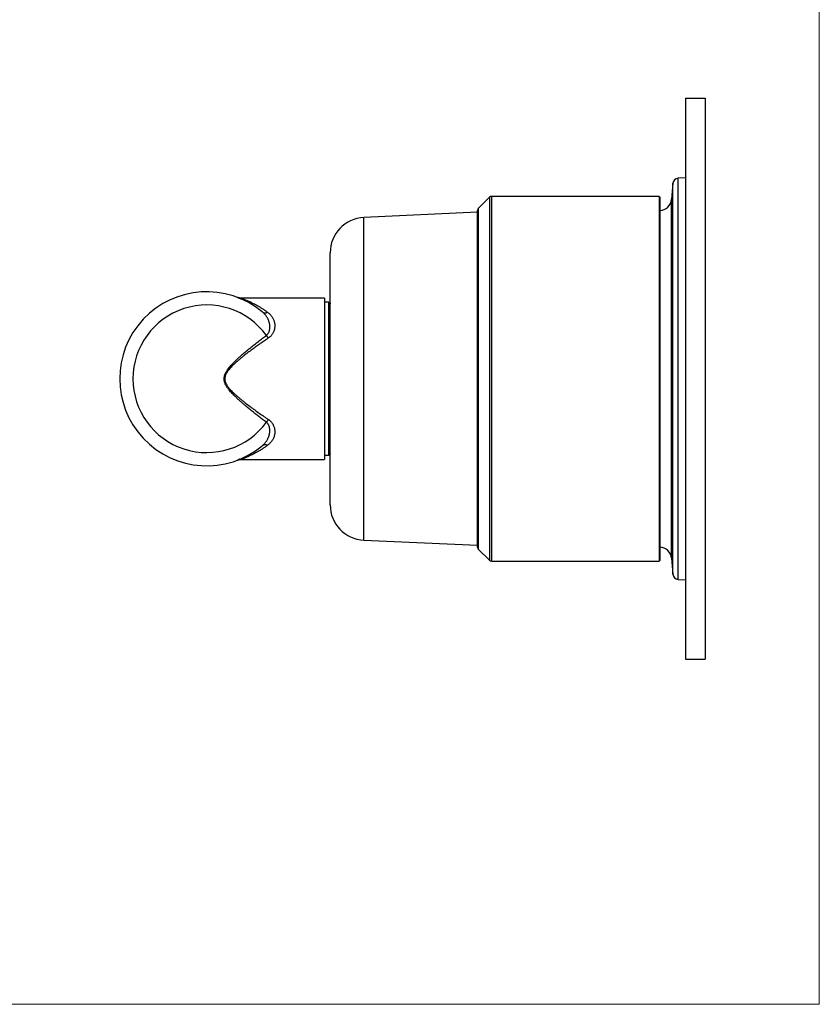
# Model space of a CAD drawing. Units: millimetres. Extents: x 30 to 610, y 38 to 861.
# Drawn here: x 315 to 600, y 38 to 389 of the extents above; entities that cross this region are included whole.
import ezdxf

# ---------------------------------------------------------------- set-up
doc = ezdxf.new("R2010")
doc.units = ezdxf.units.MM
doc.header["$LTSCALE"] = 3

msp = doc.modelspace()

# ---------------------------------------------------------------- linework, layer by layer
at = {"color": 7, "linetype": 'Continuous', "lineweight": 18}
for p in [(600, 861), (30, 38.222)]:
    msp.add_line(p, (600, 38.222), dxfattribs=at)
at = {"color": 7, "linetype": 'Continuous', "lineweight": 25}
for p, q in [((552.331, 361.193), (552.331, 161.193)), ((552.331, 361.193), (559.331, 361.193)), ((559.331, 361.193), (559.331, 161.193)), ((547.831, 330.873), (547.331, 325.193)), ((552.331, 332.878), (549.684, 332.693)), ((482.451, 325.9), (478.451, 321.9)), ((542.908, 326.193), (483.158, 326.193)), ((543.158, 325.943), (542.908, 326.193)), ((542.908, 326.193), (542.908, 196.193)), ((543.158, 325.943), (543.158, 196.443)), ((478.158, 320.539), (437.658, 318.693)), ((478.158, 201.193), (478.158, 321.193)), ((425.658, 216.252), (425.658, 306.133)), ((423.658, 289.943), (393.826, 289.943)), ((423.658, 289.943), (423.658, 232.443)), ((425.158, 288.443), (423.658, 288.443)), ((425.653, 287.948), (425.158, 288.443)), ((425.158, 233.943), (425.158, 288.443)), ((425.658, 288.093), (425.653, 287.948)), ((393.825, 232.444), (393.825, 232.444)), ((393.825, 232.443), (423.658, 232.443)), ((423.658, 233.943), (425.158, 233.943)), ((425.158, 233.943), (425.653, 234.437)), ((425.653, 234.437), (425.658, 234.293)), ((437.658, 203.693), (478.158, 201.846)), ((478.451, 200.486), (482.451, 196.486)), ((547.331, 197.193), (547.831, 191.512)), ((483.158, 196.193), (542.908, 196.193)), ((542.908, 196.193), (543.158, 196.443)), ((549.684, 189.693), (552.331, 189.507)), ((552.331, 161.193), (559.331, 161.193))]:
    msp.add_line(p, q, dxfattribs=at)
at = {"color": 8, "linetype": 'Continuous', "lineweight": 25}
for p, q in [((547.831, 191.512), (547.831, 330.873)), ((549.684, 189.693), (549.684, 332.693)), ((482.451, 325.9), (482.451, 196.486)), ((483.158, 326.193), (483.158, 196.193)), ((547.331, 197.193), (547.331, 325.193)), ((478.451, 321.9), (478.451, 200.486)), ((437.658, 203.693), (437.658, 318.693))]:
    msp.add_line(p, q, dxfattribs=at)
at = {"color": 7, "linetype": 'Continuous', "lineweight": 25}
for centre, radius, start, end in [((549.823, 330.697), 2, 94, 174.96954), ((483.158, 325.193), 1, 90, 135), ((542.958, 325.577), 4.389, 272.61074, 354.96954), ((479.158, 321.193), 1, 135, 180), ((438.231, 306.133), 12.573, 92.61074, 180), ((381.658, 261.193), 31, 50.39196, 309.60804), ((381.658, 261.193), 26.301, 36.06505, 323.93495), ((402.515, 286.595), 1.872, 234.26378, 295.94672), ((409.779, 281.704), 8.505, 216.23795, 224.53453), ((409.779, 240.681), 8.505, 135.46547, 143.76205), ((402.515, 235.79), 1.872, 64.05328, 125.73622), ((438.231, 216.252), 12.573, 180, 267.38926), ((479.158, 201.193), 1, 180, 225), ((542.958, 196.808), 4.389, 5.03046, 87.38926), ((483.158, 197.193), 1, 225, 270), ((549.823, 191.688), 2, 185.03046, 266)]:
    msp.add_arc(centre, radius, start, end, dxfattribs=at)
for points, knots in [([(392.757, 290.137), (392.754, 290.139), (392.744, 290.143), (392.751, 290.14), (392.756, 290.138)], [0, 0, 0, 0, 0.2938145, 1, 1, 1, 1]), ([(392.764, 290.135), (392.783, 290.128), (392.821, 290.114), (392.941, 290.067), (393.104, 290.003), (393.307, 289.921), (393.544, 289.824), (393.802, 289.716), (393.994, 289.632), (394.089, 289.591)], [0, 0, 0, 0, 0.147096, 0.2944144, 0.4416621, 0.5884668, 0.7269581, 0.8655754, 1, 1, 1, 1]), ([(393.826, 289.943), (393.776, 289.943), (393.676, 289.944), (393.526, 289.956), (393.381, 289.974), (393.246, 289.997), (393.124, 290.024), (393.018, 290.051), (392.936, 290.076), (392.878, 290.095), (392.839, 290.108), (392.813, 290.117), (392.795, 290.124), (392.782, 290.128), (392.775, 290.131), (392.773, 290.132), (392.772, 290.132)], [0, 0, 0, 0, 0.1256566, 0.2571122, 0.3821984, 0.4995782, 0.6073452, 0.7022221, 0.7773462, 0.8274691, 0.8610696, 0.8872606, 0.9125184, 0.9416864, 0.9796493, 1, 1, 1, 1]), ([(402.919, 276.676), (402.983, 276.727), (403.113, 276.829), (403.285, 277.005), (403.442, 277.196), (403.578, 277.396), (403.724, 277.65), (403.866, 277.963), (403.991, 278.342), (404.081, 278.731), (404.146, 279.18), (404.171, 279.685), (404.146, 280.243), (404.069, 280.794), (403.944, 281.338), (403.773, 281.872), (403.556, 282.392), (403.296, 282.895), (402.995, 283.377), (402.657, 283.836), (402.282, 284.272), (401.873, 284.688), (401.572, 284.946), (401.422, 285.076)], [0, 0, 0, 0, 0.0223211, 0.0448655, 0.0680232, 0.091353, 0.1133684, 0.1520245, 0.1910639, 0.2310412, 0.2712515, 0.328723, 0.3866207, 0.4456505, 0.5049981, 0.5658444, 0.6269675, 0.6888897, 0.7510615, 0.8127639, 0.8746842, 0.937241, 1, 1, 1, 1]), ([(403.334, 284.912), (403.497, 284.784), (403.824, 284.528), (404.262, 284.106), (404.66, 283.657), (404.985, 283.211), (405.246, 282.776), (405.454, 282.356), (405.627, 281.92), (405.764, 281.467), (405.862, 281.005), (405.92, 280.534), (405.937, 280.056), (405.914, 279.568), (405.846, 279.075), (405.736, 278.596), (405.587, 278.136), (405.401, 277.697), (405.171, 277.267), (404.915, 276.883), (404.642, 276.545), (404.363, 276.254), (404.057, 275.98), (403.83, 275.819), (403.716, 275.739)], [0, 0, 0, 0, 0.05996121, 0.12004752, 0.18011685, 0.24005485, 0.28754839, 0.33517256, 0.38282638, 0.43042284, 0.47789307, 0.52388021, 0.57004806, 0.61624448, 0.66234924, 0.70828327, 0.74931349, 0.79049, 0.83162104, 0.87258903, 0.90439444, 0.93632277, 0.96822725, 1, 1, 1, 1]), ([(402.919, 245.709), (402.476, 246.037), (401.591, 246.695), (400.264, 247.707), (398.937, 248.742), (397.612, 249.801), (396.291, 250.884), (395.104, 251.888), (394.05, 252.806), (393.128, 253.635), (392.219, 254.483), (391.428, 255.26), (390.752, 255.959), (390.191, 256.575), (389.694, 257.165), (389.259, 257.723), (388.889, 258.25), (388.554, 258.8), (388.296, 259.313), (388.11, 259.779), (387.982, 260.197), (387.895, 260.63), (387.858, 261.047), (387.865, 261.435), (387.904, 261.794), (387.976, 262.153), (388.093, 262.561), (388.267, 263.008), (388.506, 263.49), (388.78, 263.958), (389.123, 264.473), (389.537, 265.029), (390.024, 265.621), (390.533, 266.193), (391.06, 266.748), (391.722, 267.417), (392.525, 268.193), (393.475, 269.067), (394.575, 270.041), (395.825, 271.113), (397.227, 272.273), (398.64, 273.409), (400.062, 274.522), (401.489, 275.615), (402.442, 276.323), (402.919, 276.676)], [0, 0, 0, 0, 0.0387852, 0.0775759, 0.1163609, 0.1553623, 0.1943698, 0.2333699, 0.2612949, 0.2892193, 0.3172127, 0.3452043, 0.3638447, 0.382488, 0.4011219, 0.4154549, 0.429817, 0.4441501, 0.4584434, 0.4680158, 0.4775849, 0.4875064, 0.4974248, 0.5053601, 0.5132961, 0.5214919, 0.5296895, 0.5415454, 0.5534078, 0.5655569, 0.5777091, 0.5947885, 0.6118848, 0.6290021, 0.6461262, 0.6632288, 0.6922724, 0.7213235, 0.7503711, 0.7918327, 0.8333037, 0.8747674, 0.9165091, 0.9582581, 1, 1, 1, 1]), ([(403.716, 275.739), (403.224, 275.409), (402.239, 274.747), (400.762, 273.727), (399.289, 272.684), (397.821, 271.614), (396.363, 270.518), (395.069, 269.513), (393.94, 268.607), (392.974, 267.804), (392.149, 267.084), (391.46, 266.457), (390.904, 265.929), (390.364, 265.382), (389.846, 264.814), (389.411, 264.284), (389.053, 263.8), (388.769, 263.364), (388.519, 262.908), (388.337, 262.485), (388.215, 262.102), (388.141, 261.767), (388.099, 261.426), (388.09, 261.071), (388.125, 260.704), (388.203, 260.33), (388.316, 259.965), (388.429, 259.687), (388.589, 259.348), (388.808, 258.953), (389.146, 258.447), (389.518, 257.966), (389.964, 257.443), (390.483, 256.882), (391.08, 256.288), (391.791, 255.622), (392.616, 254.887), (393.559, 254.089), (394.515, 253.312), (395.698, 252.381), (397.109, 251.302), (398.752, 250.09), (400.403, 248.911), (402.059, 247.76), (403.164, 247.017), (403.716, 246.646)], [0, 0, 0, 0, 0.0419907, 0.0840105, 0.1260419, 0.1680698, 0.2100813, 0.2520664, 0.2806887, 0.3093141, 0.3379327, 0.3553099, 0.3727099, 0.3901019, 0.4074708, 0.4248219, 0.4365264, 0.4482635, 0.4599706, 0.471634, 0.4793272, 0.4870545, 0.4947727, 0.5024532, 0.5109908, 0.5195744, 0.5281749, 0.5367357, 0.5398292, 0.5535069, 0.5672251, 0.580974, 0.5946935, 0.6137503, 0.6328177, 0.6518821, 0.6799841, 0.7080965, 0.7362141, 0.7643233, 0.811437, 0.8585791, 0.9057337, 0.9528815, 1, 1, 1, 1]), ([(401.422, 237.309), (401.561, 237.429), (401.84, 237.668), (402.223, 238.051), (402.583, 238.458), (402.913, 238.891), (403.212, 239.348), (403.485, 239.845), (403.724, 240.382), (403.901, 240.9), (404.021, 241.371), (404.099, 241.789), (404.149, 242.219), (404.168, 242.662), (404.152, 243.118), (404.096, 243.582), (404.005, 243.992), (403.892, 244.343), (403.772, 244.636), (403.622, 244.923), (403.434, 245.205), (403.206, 245.475), (403.015, 245.63), (402.919, 245.709)], [0, 0, 0, 0, 0.0579539, 0.1159459, 0.1738948, 0.2334731, 0.2931001, 0.3526713, 0.4188512, 0.4850258, 0.530175, 0.5753546, 0.6204955, 0.6671422, 0.7137825, 0.7614811, 0.8091625, 0.8397049, 0.8702406, 0.9016363, 0.9330169, 0.966189, 1, 1, 1, 1]), ([(403.716, 246.646), (403.852, 246.549), (404.124, 246.355), (404.465, 246.033), (404.757, 245.706), (405.002, 245.377), (405.215, 245.036), (405.425, 244.638), (405.614, 244.181), (405.769, 243.669), (405.872, 243.157), (405.929, 242.634), (405.936, 242.104), (405.891, 241.571), (405.798, 241.053), (405.658, 240.552), (405.47, 240.058), (405.229, 239.574), (404.934, 239.101), (404.595, 238.653), (404.214, 238.231), (403.797, 237.835), (403.488, 237.594), (403.334, 237.473)], [0, 0, 0, 0, 0.0382053, 0.0764185, 0.1096287, 0.1429515, 0.1763015, 0.2095489, 0.2569207, 0.3044709, 0.3520669, 0.3995012, 0.4514209, 0.5035356, 0.5557471, 0.6079195, 0.6598878, 0.7163562, 0.7730396, 0.8298622, 0.8867185, 0.9434796, 1, 1, 1, 1]), ([(392.756, 232.247), (392.753, 232.245), (392.748, 232.244), (392.762, 232.249), (392.765, 232.25)], [0, 0, 0, 0, 0.7495528, 1, 1, 1, 1]), ([(393.505, 232.546), (393.463, 232.528), (393.343, 232.479), (393.178, 232.412), (393.011, 232.346), (392.883, 232.296), (392.791, 232.261), (392.768, 232.252), (392.756, 232.247)], [0, 0, 0, 0, 0.0978364, 0.2781695, 0.458361, 0.6382298, 0.817707, 1, 1, 1, 1]), ([(392.772, 232.253), (392.774, 232.254), (392.778, 232.255), (392.793, 232.261), (392.813, 232.268), (392.844, 232.279), (392.89, 232.295), (392.958, 232.316), (393.062, 232.346), (393.214, 232.383), (393.4, 232.416), (393.592, 232.435), (393.731, 232.443), (393.806, 232.442), (393.825, 232.442)], [0, 0, 0, 0, 0.0407822, 0.0712298, 0.0989097, 0.1279763, 0.167331, 0.2288353, 0.3137, 0.4509363, 0.6361293, 0.8048495, 0.9508713, 1, 1, 1, 1])]:
    msp.add_open_spline(points, degree=3, knots=knots, dxfattribs=at)
at = {"color": 8, "linetype": 'Continuous', "lineweight": 25}
for points, knots in [([(393.826, 289.941), (393.824, 289.942), (393.819, 289.943), (393.85, 289.932), (393.919, 289.909), (394.028, 289.87), (394.174, 289.818), (394.355, 289.753), (394.58, 289.67), (394.853, 289.567), (395.175, 289.443), (395.527, 289.303), (395.903, 289.148), (396.302, 288.979), (396.741, 288.786), (397.218, 288.569), (397.733, 288.323), (398.351, 288.017), (399.074, 287.639), (399.908, 287.174), (400.756, 286.67), (401.614, 286.125), (402.475, 285.543), (403.048, 285.122), (403.334, 284.912)], [0, 0, 0, 0, 0.0096082, 0.0409675, 0.0723618, 0.1037266, 0.1361678, 0.1686383, 0.2010892, 0.2401991, 0.2793384, 0.3184613, 0.358222, 0.3979973, 0.4377641, 0.484011, 0.5302696, 0.5765208, 0.6463289, 0.7161391, 0.786962, 0.8577855, 0.9288928, 1, 1, 1, 1]), ([(403.334, 237.473), (403.053, 237.266), (402.489, 236.852), (401.64, 236.278), (400.792, 235.737), (399.944, 235.232), (399.101, 234.761), (398.362, 234.374), (397.729, 234.06), (397.197, 233.807), (396.73, 233.594), (396.326, 233.417), (395.979, 233.269), (395.647, 233.131), (395.329, 233.003), (395.03, 232.886), (394.752, 232.779), (394.501, 232.686), (394.296, 232.611), (394.134, 232.553), (394.01, 232.509), (393.914, 232.475), (393.851, 232.453), (393.821, 232.443), (393.824, 232.444), (393.825, 232.444)], [0, 0, 0, 0, 0.0699616, 0.1399233, 0.2101563, 0.2803889, 0.3515305, 0.42267, 0.470374, 0.5180862, 0.5657855, 0.6001284, 0.6344705, 0.6689338, 0.7033956, 0.738395, 0.7733921, 0.808695, 0.8439944, 0.8726074, 0.9012377, 0.9298449, 0.9593001, 0.9887823, 1, 1, 1, 1])]:
    msp.add_open_spline(points, degree=3, knots=knots, dxfattribs=at)

doc.saveas('drawing.dxf')
